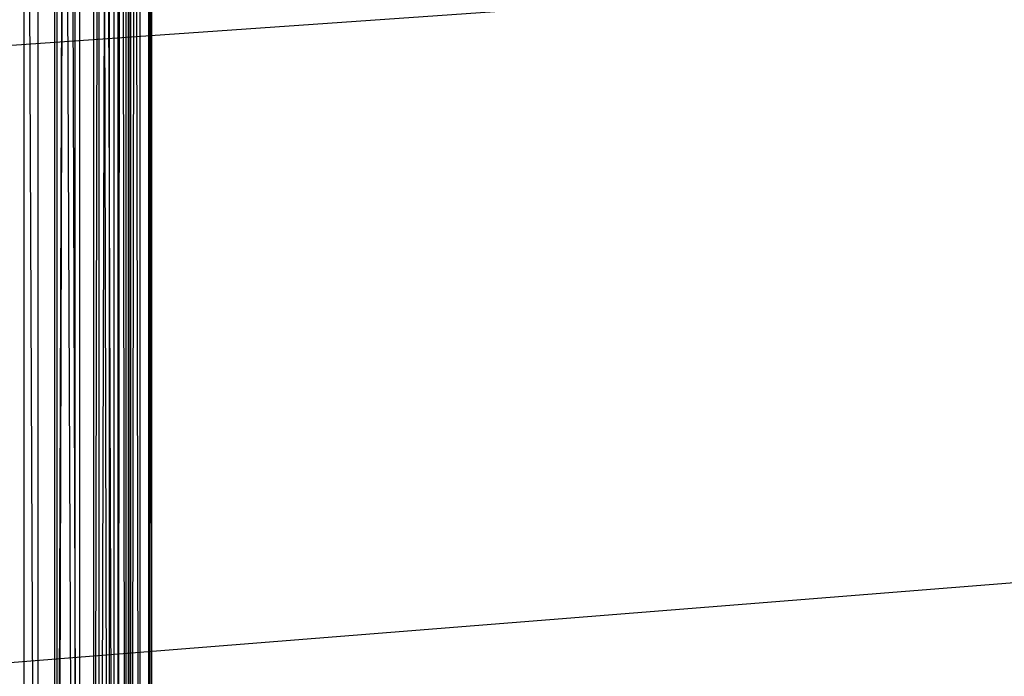
# Model space of a CAD drawing. Extents: x -3050 to 5741, y -1914 to 1914.
# Drawn here: x -1012 to -948, y -324 to -282 of the extents above; entities that cross this region are included whole.
import ezdxf

# ---------------------------------------------------------------- set-up
doc = ezdxf.new("R2010")
doc.units = 0

msp = doc.modelspace()

# ---------------------------------------------------------------- linework, layer by layer
at = {"color": 0}
for p, q in [((-1011.324339, -400, 1364.728475), (-1014.714034, 400, 1367.84819)), ((-1012.209646, -400, 1330.428821), (-1012.209646, 400, 1330.428821)), ((-1012.209646, 400, 1330.428821), (-1008.8908, -400, 1334.03488)), ((-1011.324339, 400, 1364.728475), (-1011.324339, -400, 1364.728475)), ((-1008.608402, -400, 1361.007407), (-1011.324339, 400, 1364.728475)), ((-1010.205253, -400, 1365.727297), (-1010.205253, 400, 1365.727297)), ((-1007.315958, 400, 1361.768715), (-1010.205253, -400, 1365.727297)), ((-1010.088753, 400, 1334.937602), (-1010.088753, -400, 1334.937602)), ((-1010.088753, -400, 1334.937602), (-1007.690279, 400, 1338.870792)), ((-1008.8908, -400, 1334.03488), (-1008.8908, 400, 1334.03488)), ((-1008.8908, 400, 1334.03488), (-1006.339231, -400, 1338.219124)), ((-1008.608402, 400, 1361.007407), (-1008.608402, -400, 1361.007407)), ((-1006.670595, -400, 1356.827986), (-1008.608402, 400, 1361.007407)), ((-1007.690279, 400, 1338.870792), (-1007.690279, -400, 1338.870792)), ((-1007.690279, -400, 1338.870792), (-1006.105218, 400, 1343.196325)), ((-1007.315958, -400, 1361.768715), (-1007.315958, 400, 1361.768715)), ((-1005.254462, 400, 1357.322522), (-1007.315958, -400, 1361.768715)), ((-1006.670595, 400, 1356.827986), (-1006.670595, -400, 1356.827986)), ((-1005.585388, -400, 1352.350823), (-1006.670595, 400, 1356.827986)), ((-1006.339231, -400, 1338.219124), (-1006.339231, 400, 1338.219124)), ((-1006.339231, 400, 1338.219124), (-1004.652996, -400, 1342.820755)), ((-1006.105218, 400, 1343.196325), (-1006.105218, -400, 1343.196325)), ((-1006.105218, -400, 1343.196325), (-1005.394483, 400, 1347.747975)), ((-1005.585388, 400, 1352.350823), (-1005.585388, -400, 1352.350823)), ((-1005.394483, -400, 1347.747975), (-1005.585388, 400, 1352.350823)), ((-1005.394483, 400, 1347.747975), (-1005.394483, -400, 1347.747975)), ((-1005.254462, -400, 1357.322522), (-1005.254462, 400, 1357.322522)), ((-1004.099986, 400, 1352.559583), (-1005.254462, -400, 1357.322522)), ((-1004.652996, -400, 1342.820755), (-1004.652996, 400, 1342.820755)), ((-1004.652996, 400, 1342.820755), (-1003.896896, -400, 1347.662936)), ((-1004.099986, -400, 1352.559583), (-1004.099986, 400, 1352.559583)), ((-1003.896896, 400, 1347.662936), (-1004.099986, -400, 1352.559583)), ((-1003.896896, -400, 1347.662936), (-1003.896896, 400, 1347.662936)), ((3050.000004, 0.006763), (-2991.647789, -421.298685)), ((3050.000004, 0.006763), (-2973.92566, -479.63491))]:
    msp.add_line(p, q, dxfattribs=at)

doc.saveas('drawing.dxf')
